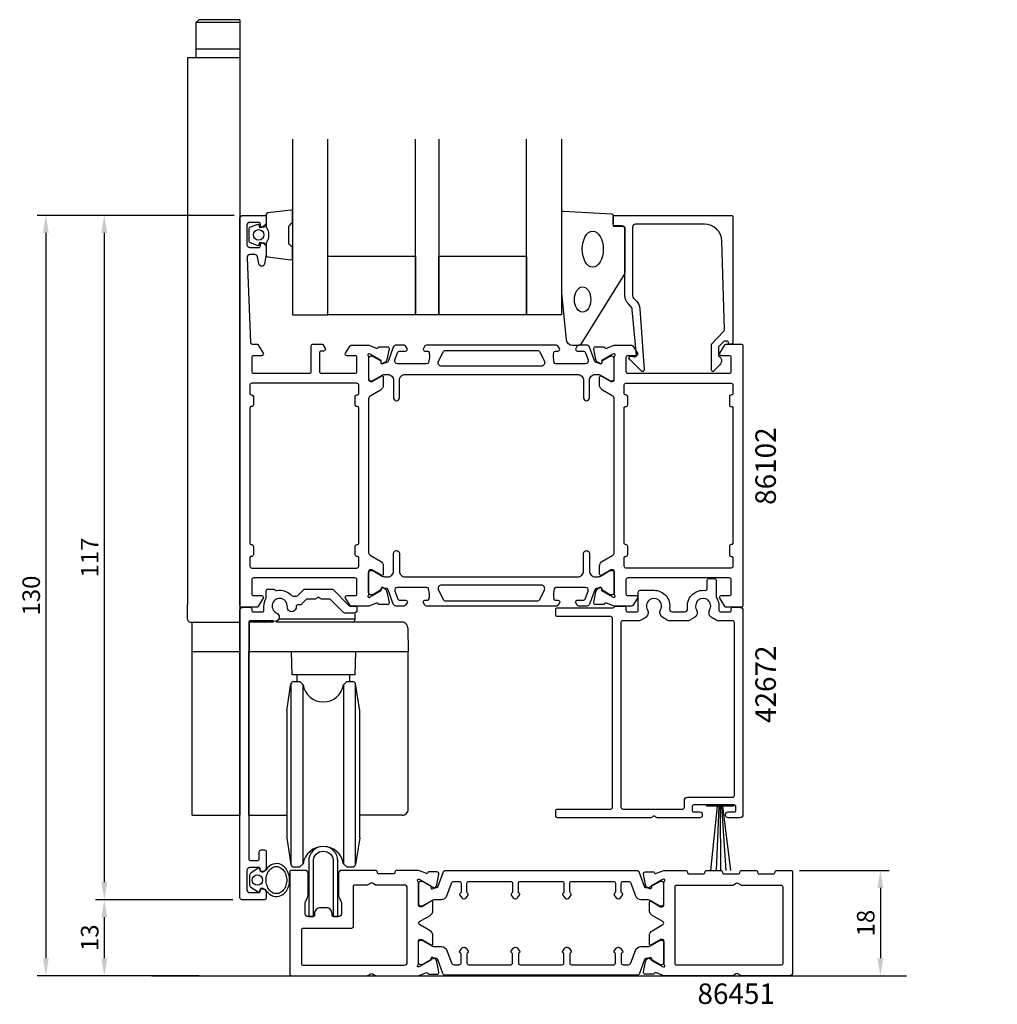
# Model space of a CAD drawing. Extents: x -24 to 143, y -68 to 100.
import ezdxf

# ---------------------------------------------------------------- set-up
doc = ezdxf.new("R2010")
doc.units = 0
doc.header["$LTSCALE"] = 4
doc.layers.get('Defpoints').update_dxf_attribs({"linetype": 'CONTINUOUS'})
for name, color, linetype in [('sapa_anslutning', 6, 'CONTINUOUS'), ('sapa_artikelnr', 4, 'CONTINUOUS'), ('sapa_beslag', 1, 'CONTINUOUS'), ('sapa_fogband', 2, 'CONTINUOUS'), ('sapa_glas', 4, 'CONTINUOUS'), ('sapa_matt', 1, 'CONTINUOUS'), ('sapa_profil', 7, 'CONTINUOUS')]:
    doc.layers.add(name, color=color, linetype=linetype)
doc.styles.add('ISO', font='isocpeur.ttf')
doc.dimstyles.new('MASKIN', dxfattribs={"dimscale": 0, "dimtxt": 3, "dimasz": 3, "dimexe": 1.5, "dimexo": 1.5, "dimgap": 1, "dimtad": 1, "dimdec": 8, "dimlfac": -1, "dimdsep": 46, "dimtxsty": 'ISO', "dimcen": -5, "dimclrd": 256, "dimclre": 256, "dimclrt": 2, "dimazin": 2, "dimtfac": 1, "dimtdec": 8, "dimtmove": 0, "dimatfit": 3, "dimfxl": 1.5, "dimtolj": 1, "dimarcsym": 0})

# ---------------------------------------------------------------- blocks, each defined once
blk = doc.blocks.new('*D112')
at = {"layer": 'Defpoints', "color": 0, "transparency": 16777216}
for p in [(14.5, 67), (-19.2, -63), (7.02, -63)]:
    blk.add_point(p, dxfattribs=at)
at = {"layer": 'sapa_matt', "lineweight": -2, "transparency": 16777216}
for p, q in [((13, 67), (-20.7, 67)), ((-19.2, 64), (-19.2, -60)), ((5.52, -63), (-20.7, -63))]:
    blk.add_line(p, q, dxfattribs=at)
at = {"layer": 'sapa_matt', "transparency": 16777216}
for points in [[(-19.7, 64), (-18.7, 64), (-19.2, 67)], [(-19.7, -60), (-18.7, -60), (-19.2, -63)]]:
    blk.add_solid(points, dxfattribs=at)
at = {"layer": 'sapa_matt', "color": 2, "transparency": 16777216, "insert": (-21.7, 2), "char_height": 3, "attachment_point": 5, "rotation": 90, "style": 'ISO'}
blk.add_mtext('\\A1;130', dxfattribs=at)
blk = doc.blocks.new('*D111')
at = {"layer": 'Defpoints', "color": 0, "transparency": 16777216}
for p in [(108.2, -45), (110.14, -63), (123.5, -63)]:
    blk.add_point(p, dxfattribs=at)
at = {"layer": 'sapa_matt', "lineweight": -2, "transparency": 16777216}
for p, q in [((109.7, -45), (125, -45)), ((123.5, -48), (123.5, -60)), ((111.64, -63), (125, -63))]:
    blk.add_line(p, q, dxfattribs=at)
at = {"layer": 'sapa_matt', "transparency": 16777216}
for points in [[(123, -48), (124, -48), (123.5, -45)], [(123, -60), (124, -60), (123.5, -63)]]:
    blk.add_solid(points, dxfattribs=at)
at = {"layer": 'sapa_matt', "color": 2, "transparency": 16777216, "insert": (121, -54), "char_height": 3, "attachment_point": 5, "rotation": 90, "style": 'ISO'}
blk.add_mtext('\\A1;18', dxfattribs=at)
blk = doc.blocks.new('*D110')
at = {"layer": 'Defpoints', "color": 0, "transparency": 16777216}
for p in [(14.3, -50), (-9.2, -63), (8.52, -63)]:
    blk.add_point(p, dxfattribs=at)
at = {"layer": 'sapa_matt', "lineweight": -2, "transparency": 16777216}
for p, q in [((12.8, -50), (-10.7, -50)), ((-9.2, -53), (-9.2, -60)), ((7.02, -63), (-10.7, -63))]:
    blk.add_line(p, q, dxfattribs=at)
at = {"layer": 'sapa_matt', "transparency": 16777216}
for points in [[(-9.7, -53), (-8.7, -53), (-9.2, -50)], [(-9.7, -60), (-8.7, -60), (-9.2, -63)]]:
    blk.add_solid(points, dxfattribs=at)
at = {"layer": 'sapa_matt', "color": 2, "transparency": 16777216, "insert": (-11.7, -56.5), "char_height": 3, "attachment_point": 5, "rotation": 90, "style": 'ISO'}
blk.add_mtext('\\A1;13', dxfattribs=at)
blk = doc.blocks.new('*D109')
at = {"layer": 'Defpoints', "color": 0, "transparency": 16777216}
for p in [(14.5, 67), (-9.2, -50), (14.3, -50)]:
    blk.add_point(p, dxfattribs=at)
at = {"layer": 'sapa_matt', "lineweight": -2, "transparency": 16777216}
for p, q in [((13, 67), (-10.7, 67)), ((-9.2, 64), (-9.2, -47)), ((12.8, -50), (-10.7, -50))]:
    blk.add_line(p, q, dxfattribs=at)
at = {"layer": 'sapa_matt', "transparency": 16777216}
for points in [[(-9.7, 64), (-8.7, 64), (-9.2, 67)], [(-9.7, -47), (-8.7, -47), (-9.2, -50)]]:
    blk.add_solid(points, dxfattribs=at)
at = {"layer": 'sapa_matt', "color": 2, "transparency": 16777216, "insert": (-11.7, 8.5), "char_height": 3, "attachment_point": 5, "rotation": 90, "style": 'ISO'}
blk.add_mtext('\\A1;117', dxfattribs=at)

msp = doc.modelspace()

# ---------------------------------------------------------------- linework, layer by layer
at = {"layer": 'sapa_anslutning'}
msp.add_line((-1.07699079, -63), (127.94669773, -63), dxfattribs=at)
at = {"layer": 'sapa_beslag', "extrusion": (0, 1, 0)}
for p, q in [((6.96799999, 100.45), (6.46799999, 99.95)), ((6.46799999, 99.95), (6.46799999, 93.95)), ((14, 99.95), (6.46799999, 99.95)), ((14, 100.45), (6.96799999, 100.45)), ((6.46799999, 95.45), (14, 95.45)), ((4.99997761, 93.95), (4.99997761, 0.45)), ((13.99871542, 93.95), (4.99997761, 93.95)), ((5.02183286, -2.05436327), (4.99997761, 0.45)), ((33.67663252, -2.05436327), (33.68014152, -1.11799883)), ((5.52181382, -2.55), (14, -2.55)), ((5.8, -7.55), (5.8, -2.55)), ((19.7599398, -2.55), (15.57781407, -2.55)), ((18.27137235, -2.55), (18.31119349, -2.55)), ((33.17693457, -2.55), (20.17467041, -2.55)), ((33.67663252, -2.05436327), (20.68271971, -2.05436327)), ((41.69291289, -2.55), (33.18032137, -2.55)), ((41.69292362, -2.55000457), (41.69291336, -2.5499883)), ((42.53858126, -3.01629418), (42.53856655, -3.01627087)), ((42.69256799, -3.52382313), (42.75901197, -7.55)), ((5.8, -35.55), (5.8, -7.55)), ((5.8, -7.55), (14, -7.55)), ((5.8, -7.55), (14, -7.55)), ((15.49993534, -7.55000561), (42.75901197, -7.55)), ((22.90274368, -11.55), (22.798, -7.55)), ((33.69325631, -11.55), (33.798, -7.55)), ((42.75901197, -34.55), (42.75901197, -7.55)), ((33.69325631, -11.55), (22.90274368, -11.55)), ((23.8, -12.7), (23.8, -11.55)), ((32.8, -12.7), (32.8, -11.55)), ((22, -17.7), (22.72332905, -13.121968)), ((22.72332905, -13.121968), (22.72332905, -13.28942778)), ((22.72332905, -13.28942778), (22.72332905, -43.97803201)), ((23.21720253, -12.7), (24.25, -12.7)), ((24.79226202, -13.24226203), (24.25, -12.7)), ((24.79226202, -43.85773798), (24.79226202, -13.24226203)), ((31.70773797, -13.24226203), (32.25, -12.7)), ((31.70773797, -13.24226203), (31.70773797, -13.40841611)), ((31.70773797, -13.40841611), (31.70773797, -43.85773798)), ((32.25, -12.7), (33.28279747, -12.7)), ((34.5, -17.7), (33.77667094, -13.121968)), ((33.77667094, -30.81695987), (33.77667094, -13.121968)), ((22, -17.7), (22, -39.4)), ((34.5, -39.4), (34.5, -17.7)), ((33.77667094, -43.97803201), (33.77667094, -30.81695987)), ((5.8, -35.55), (14, -35.55)), ((15.5, -35.55), (22, -35.55)), ((41.75901197, -35.55), (34.5, -35.55)), ((22, -39.4), (22.72332905, -43.97803201)), ((34.5, -39.4), (33.77667094, -43.97803201)), ((23.21720253, -44.4), (24.25, -44.4)), ((24.79226202, -43.85773798), (24.25, -44.4)), ((31.70773797, -43.85773798), (32.25, -44.4)), ((32.25, -44.4), (33.28279747, -44.4))]:
    msp.add_line(p, q, dxfattribs=at)
at = {"layer": 'sapa_beslag'}
for p, q in [((14, 100.45), (14, -35.55)), ((15.57781407, -2.55), (15.5778151, -7.5500056)), ((15.5, -35.55), (15.49999423, -7.55000561))]:
    msp.add_line(p, q, dxfattribs=at)
msp.add_lwpolyline([(29.95, -43.4), (29.95, -52.9), (30.75, -52.9), (30.75, -43.4, 1), (25.75, -43.4), (25.75, -52.9), (26.55, -52.9), (26.55, -43.4, -1)], format="xyb", close=True, dxfattribs=at)
for centre, radius, start, end in [((5.52181382, -2.05), 0.5, 180.5000000012, 270.0000000011), ((23.21720253, -13.2), 0.5, 90.0000000011, 171.0214890503), ((28.25, -12.7), 3.5, 188.9128529354, 351.0871470669), ((33.28279747, -13.2), 0.5, 8.978510952, 90.0000000011), ((41.75901197, -34.55), 1, 270.0000000011, 0.0000000012), ((28.25, -44.4), 3.5, 8.9128529354, 171.0871470669), ((23.21720253, -43.9), 0.5, 188.978510952, 270.0000000011), ((33.28279747, -43.9), 0.5, 270.0000000011, 351.0214890503)]:
    msp.add_arc(centre, radius, start, end, dxfattribs=at)
for centre, major_axis, ratio, start_param, end_param in [((33.18032137, -2.05), (0, 0.5), 0.9999994591, 3.1415926536, 4.7036623341), ((41.69274907, -3.54932929), (0.99955464, 0.02718849), 0.9994043446, 1.5064513868, 1.543454318)]:
    msp.add_ellipse(centre, major_axis=major_axis, ratio=ratio, start_param=start_param, end_param=end_param, dxfattribs=at)
for points in [[(42.05930883, -2.61954798), (41.93957446, -2.57240032), (41.81432322, -2.5500117), (41.69292813, -2.5500117)], [(42.3906005, -2.83360169), (42.29317699, -2.73872395), (42.17905823, -2.66670156), (42.05930883, -2.61954798)], [(42.40245012, -2.84533577), (42.3984764, -2.84133462), (42.39668947, -2.83953155), (42.3906005, -2.83360169)], [(42.41443593, -2.85761319), (42.41042029, -2.85342862), (42.40642385, -2.84933692), (42.40245012, -2.84533577)], [(42.43873002, -2.8838527), (42.4305754, -2.87472291), (42.42246722, -2.86598234), (42.41443593, -2.85761319)], [(42.48794532, -2.9434362), (42.47153724, -2.92193008), (42.45503925, -2.90211227), (42.43873002, -2.8838527)], [(42.58265059, -3.09353078), (42.55326711, -3.03625752), (42.52076149, -2.98644844), (42.48794532, -2.9434362)], [(42.69256799, -3.52382313), (42.68812338, -3.35405407), (42.64141755, -3.20807731), (42.58265059, -3.09353078)]]:
    msp.add_open_spline(points, degree=3, dxfattribs=at)
at = {"layer": 'sapa_fogband', "color": 2}
msp.add_lwpolyline([(69.02359226, 53.76227335), (69.02359226, 67.442738, -0.4279663351), (69.33760483, 67.74241056), (77.53760483, 67.25611066, -0.4005932429), (77.82359226, 66.95643809), (77.82359226, 65.142738), (79.52359226, 65.142738, -0.4142135624), (79.82359226, 64.842738), (79.82359226, 57.42395723, -0.1379343941), (79.67701564, 56.90273892), (72.2697974, 44.98212884, -0.2613472755), (71.84308571, 44.742738), (70.8483891, 44.742738, -0.3915187749), (69.85143748, 45.6647157), (69.02511645, 53.7232622, -0.0195279011)], format="xyb", close=True, dxfattribs=at)
at = {"layer": 'sapa_fogband'}
msp.add_lwpolyline([(98.39788865, -33.8), (98.39788865, -34.00686309), (93.80211135, -34.00686309), (93.80211135, -33.8)], close=True, dxfattribs=at)
for points in [[(95.59541475, -34.00686309), (94.44552017, -45.00589251)], [(95.88590615, -34.00686309), (95.4106334, -45.00589251)], [(96.10069633, -34.00686309), (96.14613186, -45.00589251)], [(96.34436502, -34.00686309), (97.10524054, -45.00589251)], [(96.51712232, -34.00686309), (97.89944329, -45.00589251)]]:
    msp.add_lwpolyline(points, dxfattribs=at)
msp.add_lwpolyline([(18.50343554, -44.81820276, -0.2730150749), (18.00421092, -45.15343081), (17.50343554, -45.15343081), (17.39578325, -44.751667, 0.4995370696), (17.0990664, -44.63231333), (15.86921932, -45.45719318, 0.2500212372), (15.60343554, -45.9554898), (15.60343554, -47.35137182, 0.2500212372), (15.86921932, -47.84966844), (17.0990664, -48.67454829, 0.4995370696), (17.39578325, -48.55519462), (17.50343554, -48.15343081), (18.00421092, -48.15343081, -0.3025267903), (18.50343554, -48.48865886)], format="xyb", dxfattribs=at)
msp.add_circle((16.98125514, -46.65343081), 0.88949311, dxfattribs=at)
at = {"layer": 'sapa_fogband', "color": 2}
for centre, major_axis, ratio in [((74.32359226, 61.20596919), (0, 3.08521912), 0.583426957), ((72.58880623, 52.60599661), (0, 2.16778884), 0.6458193601)]:
    msp.add_ellipse(centre, major_axis=major_axis, ratio=ratio, dxfattribs=at)
at = {"layer": 'sapa_fogband'}
msp.add_ellipse((20.22302246, -46.65343081), major_axis=(0, 2.81566687), ratio=0.8052776, start_param=2.280740735, end_param=7.1440372257, dxfattribs=at)
msp.add_open_spline([(20.22302246, -44.33776394), (19.9853284, -44.33776394), (19.74655936, -44.40148677), (19.29425994, -44.66118521), (19.08165369, -44.85865893), (18.73464225, -45.36550483), (18.60132883, -45.67426048), (18.45184269, -46.34105975), (18.43588472, -46.6982955), (18.52593282, -47.38434686), (18.63182677, -47.71238218), (18.93608926, -48.2710341), (19.13366141, -48.50086721), (19.56883164, -48.82703338), (19.80501739, -48.92422376), (20.27926543, -48.98923563), (20.51913335, -48.9581352), (20.98295926, -48.76524699), (21.20686189, -48.60158808), (21.59034911, -48.15236319), (21.74856424, -47.8670811), (21.95471869, -47.22884488), (22.00230004, -46.8767255), (21.9733542, -46.18110756), (21.89686041, -45.83837327), (21.6409525, -45.23493006), (21.46208075, -44.97505964), (21.05040796, -44.58401685), (20.81912289, -44.45264252), (20.46443243, -44.35419801), (20.34370532, -44.33776394), (20.22302246, -44.33776394)], degree=3, knots=[0, 0, 0, 0, 0.4330924352, 0.4330924352, 0.8661848705, 0.8661848705, 1.2992773057, 1.2992773057, 1.7323697409, 1.7323697409, 2.1654621762, 2.1654621762, 2.5985546114, 2.5985546114, 3.0316470466, 3.0316470466, 3.4647394819, 3.4647394819, 3.8978319171, 3.8978319171, 4.3309243523, 4.3309243523, 4.7640167876, 4.7640167876, 5.1971092228, 5.1971092228, 5.630201658, 5.630201658, 6.0632940933, 6.0632940933, 6.2831853072, 6.2831853072, 6.2831853072, 6.2831853072], dxfattribs=at)
at = {"layer": 'sapa_glas'}
for points in [[(22.99743086, 80), (22.99743086, 50), (28.99743086, 50), (28.99743086, 80)], [(47.99743086, 80), (47.99743086, 50), (43.99743086, 50), (43.99743086, 80)], [(68.99743086, 80), (68.99743086, 50), (62.99743086, 50), (62.99743086, 80)]]:
    msp.add_lwpolyline(points, dxfattribs=at)
for points in [[(28.99743086, 60), (43.99743086, 60), (43.99743086, 50), (28.99743086, 50)], [(47.99743086, 60), (62.99743086, 60), (62.99743086, 50), (47.99743086, 50)]]:
    msp.add_lwpolyline(points, close=True, dxfattribs=at)
at = {"layer": 'sapa_profil'}
for p, q in [((37.5, -45.3), (37.5, -45.3)), ((40.5, -45.3), (40.5, -45.3)), ((90.5, -45.3), (90.5, -45.3)), ((93.5, -45.3), (93.5, -45.3)), ((96.5, -45.3), (96.5, -45.3)), ((99.5, -45.3), (99.5, -45.3)), ((102.5, -45.3), (102.5, -45.3)), ((143.5, -45.3), (143.5, -45.3))]:
    msp.add_line(p, q, dxfattribs=at)
at = {"layer": 'sapa_profil', "color": 2}
msp.add_lwpolyline([(18.49743086, 65.05174855, -0.2857142857), (18.49743086, 62.25174855), (18.49743086, 60.17796838, 0.388260013), (18.77064159, 59.87916688), (22.67064159, 59.41295696, 0.4406523139), (22.99743086, 59.71175846), (22.99743086, 61.42155045, 0.3394542589), (22.77507658, 61.7113282), (22.55749079, 61.91370793, -0.3394542589), (22.33513651, 62.20348568), (22.33513651, 65.10001142, -0.3394542589), (22.55749079, 65.38978917), (22.77507658, 65.5921689, 0.3394542589), (22.99743086, 65.88194665), (22.99743086, 67.59173864, 0.4406523139), (22.67064159, 67.89054014), (18.77064159, 67.42433022, 0.388260013), (18.49743086, 67.12552872), (18.49743086, 65.06334093)], format="xyb", close=True, dxfattribs=at)
at = {"layer": 'sapa_profil'}
for points in [[(38.15124453, 3.15620034, -0.5773502692), (38.44540083, 3.33915408), (38.73008311, 3.18702017, -0.2216946626), (39.13589202, 2.64614034), (39.51733861, 0.83290987, -0.4769755327), (39.21508579, 0.46125299), (37.71198471, 0.4613366), (37.6974663, 0.50918235, 0.4142135624), (37.32328134, 0.7091464), (36.00598367, 0.2), (33.00971676, 0.2, -0.2562769744), (32.84104425, 0.29253099), (32.04699125, 1.53879649, -0.5920056173), (32.30000001, 2), (33.70000001, 2, 0.4142135624), (34.00000001, 2.3), (34.00000001, 4.7, 0.4142135624), (33.70000001, 5), (16.30000001, 5, 0.4142135624), (16.00000001, 4.7), (16.00000001, 2.3, 0.4142135624), (16.30000001, 2), (17.70000001, 2, -0.5877032589), (17.95504622, 1.54203979), (17.05864725, 0.09469319, -0.2596812337), (16.88861644, 0), (14.3, 0, -0.4142135624), (14, 0.3), (14, 66.5, -0.4142135624), (14.5, 67), (18.19743085, 67, -0.4142135624), (18.49743085, 66.7), (18.49743085, 65.93245553, -0.2896898633), (17.92600228, 65.02894763, -0.5507604246), (17.49743085, 65.3), (17.49743085, 65.5, 0.4142135624), (17.19743085, 65.8), (15.7, 65.8, 0.4142135624), (15.2, 65.3), (15.2, 62, 0.4142135624), (15.7, 61.5), (17.19743085, 61.5, 0.4142135624), (17.49743085, 61.8), (17.49743085, 62, -0.5507604246), (17.92600228, 62.27105237, -0.2896898633), (18.49743085, 61.36754446), (18.49743085, 60.37007265, -0.0436609429), (18.48983473, 60.28324856), (18.21298856, 58.71317591, -0.8390996312), (17.22818081, 58.71317591), (17.02123497, 59.88682409, 0.3639702343), (16.52883109, 60.3), (15.7, 60.3, 0.4373282586), (15.20153072, 59.76090554), (15.78832948, 45.28784672, 0.4023941304), (16.08808321, 45), (16.88861643, 45, -0.2596812337), (17.05864724, 44.9053068), (17.95504622, 43.4579602, -0.5877032589), (17.7, 43), (16.3, 43, 0.4142135624), (16, 42.7), (16, 40.3, 0.4142135624), (16.3, 40), (25.9, 40, 0.4142135624), (26.2, 40.3), (26.2, 44.7, -0.4142135624), (26.5, 45), (27.98408807, 45, -0.2596812337), (28.15411888, 44.9053068), (28.55504622, 44.2579602, -0.5877032589), (28.30000001, 43.8), (27.9, 43.8, 0.4142135624), (27.6, 43.5), (27.6, 40.3, 0.4142135624), (27.9, 40), (33.7, 40, 0.4142135624), (34, 40.3), (34, 42.7, 0.4142135624), (33.7, 43), (32.3, 43, -0.5920056181), (32.04699125, 43.4612035), (32.84104425, 44.707469, -0.2562769737), (33.00971676, 44.8), (36.00598367, 44.8), (37.32328134, 44.2908536, 0.4142135624), (37.6974663, 44.49081764), (37.71198471, 44.53866339), (39.21508579, 44.538747, -0.4769755327), (39.51733861, 44.16709012), (39.13589202, 42.35385965, -0.2216946626), (38.73008311, 41.81297982), (38.44540083, 41.66084591, -0.5773502692), (38.15124453, 41.84379965), (38.16180589, 42.16555738), (36.2759622, 43.25012183), (36.0845792, 43.30819546, 0.7625858545), (35.9, 42.97786938, -0.2134217653), (36, 42.75426258), (36, 38.90147618, 0.4142135624), (36.3, 38.60147618), (36.6, 38.60147618), (38.2, 39.52523661, -0.5773502692), (38.5, 39.35203153), (38.5, 37.96639088, -0.2679491924), (38, 37.10036548), (36.25, 36.09000251, 0.2679491924), (36, 35.65698981), (36, 9.34301018, 0.2679491924), (36.25, 8.90999748), (38, 7.89963451, -0.2679491924), (38.5, 7.03360911), (38.5, 5.64796846, -0.5773502692), (38.2, 5.47476338), (36.6, 6.39852381), (36.3, 6.39852381, 0.4142135624), (36, 6.09852381), (36, 2.24573741, -0.2134217653), (35.9, 2.02213061, 0.7625858545), (36.0845792, 1.69180453), (36.2759622, 1.74987817), (38.16180589, 2.83444261)], [(97.10475999, 45.5), (96.86221605, 45.5, 0.2011813371), (96.71956596, 45.44018185), (95.80885387, 44.51343449), (95.82206141, 43, -0.493145426), (96.0428883, 41.42873504), (94.99371173, 40.3610852, -0.6681786379), (94.64381147, 40.50245408), (94.60456198, 45), (96.68207524, 47.11409285, 0.2038501166), (96.8252581, 47.47839963), (96.40663199, 62.58311288, 0.4061212135), (93.4077835, 65.5), (81.62359226, 65.5, 0.4142135624), (81.12359226, 65), (81.12359226, 53.41421356, 0.1989123674), (81.41648548, 52.70710678), (81.79708425, 52.32650801, -0.1830252782), (82.37911279, 51.0348402), (83.10217752, 40.60176817, -0.6681786379), (82.58702703, 40.38838585), (80.58754491, 42.38786797, -0.7332303363), (80.8517714, 42.89544233), (81.4675825, 42.78685822, 0.4663076582), (81.81967695, 43.08230054), (81.08851733, 50.84177767, 0.1830252782), (80.79750306, 51.48761157), (80.4093787, 51.87573593, -0.1989123674), (79.82359226, 53.28994949), (79.82359226, 64.7, 0.4142135624), (79.32359226, 65.2), (78.12359226, 65.2, -0.4142135624), (77.82359226, 65.5), (77.82359226, 66.7, -0.4142135624), (78.12359226, 67), (98.1, 67, -0.4142135624), (98.3, 66.8), (98.3, 45.20462389, -0.4210020198), (98.10005346, 45), (97.51207029, 45), (97.51207029, 45.3, 0.4142135624), (97.31207029, 45.5), (97.09489253, 45.5)], [(99.7, 45, -0.4142879065), (99.99999999, 44.69992385), (99.99999999, 0.30007613, -0.4142878924), (99.7, 0), (97.11138357, 0, -0.2596812337), (96.94135276, 0.09469319), (96.04495378, 1.54203979, -0.5877032589), (96.3, 2), (97.7, 2, 0.4142135624), (98, 2.3), (98, 4.7, 0.4142135624), (97.7, 5), (80.3, 5, 0.4142135624), (80, 4.7), (80, 2.3, 0.4142135624), (80.3, 2), (81.7, 2, -0.5920056181), (81.95300875, 1.53879649), (81.15895575, 0.29253099, -0.2562769737), (80.99028324, 0.2), (77.99401633, 0.2), (76.67671865, 0.7091464, 0.4142135624), (76.3025337, 0.50918235), (76.28801529, 0.4613366), (74.78491421, 0.46125299, -0.4769755327), (74.48266138, 0.83290987), (74.86410798, 2.64614034, -0.2216946626), (75.26991688, 3.18702017), (75.55459917, 3.33915408, -0.5773502692), (75.84875547, 3.15620034), (75.8381941, 2.83444261), (77.72403779, 1.74987817), (77.91542079, 1.69180453, 0.7625858545), (78.1, 2.02213061, -0.2134217653), (78, 2.24573741), (78, 6.09852381, 0.4142135624), (77.7, 6.39852381), (77.4, 6.39852381), (75.8, 5.47476338, -0.5773502692), (75.5, 5.64796846), (75.5, 7.03360911, -0.2679491924), (76, 7.89963451), (77.74999999, 8.90999748, 0.2679491924), (77.99999999, 9.34301018), (77.99999999, 35.65698981, 0.2679491924), (77.74999999, 36.09000251), (76, 37.10036548, -0.2679491924), (75.5, 37.96639088), (75.5, 39.35203153, -0.5773502692), (75.8, 39.52523661), (77.4, 38.60147618), (77.7, 38.60147618, 0.4142135624), (78, 38.90147618), (78, 42.75426258, -0.2134217653), (78.1, 42.97786938, 0.7625858545), (77.91542079, 43.30819546), (77.72403779, 43.25012183), (75.8381941, 42.16555738), (75.84875547, 41.84379965, -0.5773502692), (75.55459917, 41.66084591), (75.26991688, 41.81297982, -0.2216946626), (74.86410798, 42.35385965), (74.48266138, 44.16709012, -0.4769755327), (74.78491421, 44.538747), (76.28801529, 44.53866339), (76.3025337, 44.49081764, 0.4142135624), (76.67671865, 44.2908536), (77.99401633, 44.8), (80.99028324, 44.8, -0.2562769744), (81.15895575, 44.707469), (81.95300875, 43.4612035, -0.5920056173), (81.69999999, 43), (80.29999999, 43, 0.4142135624), (79.99999999, 42.7), (79.99999999, 40.3, 0.4142135624), (80.29999999, 40), (97.69999999, 40, 0.4142135624), (97.99999999, 40.3), (97.99999999, 42.7, 0.4142135624), (97.69999999, 43), (96.29999999, 43, -0.5877032589), (96.04495378, 43.4579602), (96.94135275, 44.9053068, -0.2596812337), (97.11138356, 45)], [(15.9, 10.7), (16, 10.7, -0.4142135623), (16.3, 10.4), (16.3, 9, -0.4142135625), (16, 8.7), (15.9, 8.7, 0.4142135624), (15.7, 8.5), (15.7, 7, 0.4142135624), (16, 6.7), (34.00000001, 6.7, 0.4142135624), (34.30000001, 7), (34.30000001, 8.5, 0.4142135624), (34.10000001, 8.7), (34.00000001, 8.7, -0.4142135624), (33.70000001, 9), (33.70000001, 10.4, -0.4142135624), (34.00000001, 10.7), (34.10000001, 10.7, 0.4142135624), (34.30000001, 10.9), (34.30000001, 34.1, 0.4142135624), (34.10000001, 34.3), (34.00000001, 34.3, -0.4142135624), (33.70000001, 34.6), (33.70000001, 36, -0.4142135624), (34.00000001, 36.3), (34.10000001, 36.3, 0.4142135624), (34.30000001, 36.5), (34.30000001, 38, 0.4142135624), (34.00000001, 38.3), (16, 38.3, 0.4142135625), (15.7, 38), (15.7, 36.5, 0.4142135623), (15.9, 36.3), (16, 36.3, -0.4142135623), (16.3, 36), (16.3, 34.6, -0.4142135625), (16, 34.3), (15.9, 34.3, 0.4142135626), (15.7, 34.1), (15.7, 10.9, 0.4142135621)], [(97.7, 36), (97.7, 34.6, 0.4142135624), (98, 34.3), (98.1, 34.3, -0.4142135624), (98.3, 34.1), (98.3, 10.9, -0.4142135624), (98.1, 10.7), (98, 10.7, 0.4142135624), (97.7, 10.4), (97.7, 9, 0.4142135624), (98, 8.7), (98.1, 8.7, -0.4142135624), (98.3, 8.5), (98.3, 7, -0.4142135624), (98, 6.7), (80, 6.7, -0.4142135624), (79.7, 7), (79.7, 8.5, -0.4142135624), (79.9, 8.7), (80, 8.7, 0.4142135625), (80.3, 9), (80.3, 10.4, 0.4142135623), (80, 10.7), (79.9, 10.7, -0.4142135621), (79.7, 10.9), (79.69999999, 34.1, -0.4142135626), (79.89999999, 34.3), (79.99999999, 34.3, 0.4142135625), (80.29999999, 34.6), (80.29999999, 36, 0.4142135623), (79.99999999, 36.3), (79.89999999, 36.3, -0.4142135623), (79.69999999, 36.5), (79.69999999, 38, -0.4142135625), (79.99999999, 38.3), (98, 38.3, -0.4142135624), (98.3, 38), (98.3, 36.5, -0.4142135624), (98.1, 36.3), (98, 36.3, 0.4142135624)], [(15.7, 0, -0.4142135624), (16, -0.3), (16, -0.5, 0.4142135624), (16.3, -0.8), (17.80154775, -0.8, 0.4142135624), (18.10154775, -0.5), (18.10154775, 0.10859166, -0.1399470996), (18.46, 1.54699666, 0.1313259594), (18.5, 1.69666295), (18.5, 2.8, -0.4142135624), (18.8, 3.1), (19.7, 3.1, -0.2477584291), (19.94771497, 2.96922556, 0.3023333137), (20.25588695, 2.84460601, -0.267087667), (22.81246118, 2, 0.2134217653), (23.03606797, 1.9), (23.65441559, 1.9, 0.1989123674), (23.86654762, 1.98786796), (24.89081169, 3.01213203, -0.1989123674), (25.10294372, 3.1), (29.69705627, 3.1, -0.1989123674), (29.90918831, 3.01213203), (32.63345238, 0.28786796, 0.1989123674), (32.84558441, 0.2), (33.7, 0.2, -0.4142135624), (34, -0.1), (34, -0.5, -0.4142135624), (33.5, -1), (31.92426407, -1, -0.1989123674), (31.71213203, -0.91213204), (29.48786796, 1.31213203, 0.1989123674), (29.27573593, 1.4), (27.92426407, 1.4, -0.1989123674), (27.71213203, 1.48786796), (27.61213203, 1.58786796, 0.4142135624), (27.18786796, 1.58786796), (27.08786796, 1.48786796, -0.1989123674), (26.87573593, 1.4), (25.52426407, 1.4, 0.1989123674), (25.31213203, 1.31213203), (24.48786796, 0.48786796, -0.1989123674), (24.27573593, 0.4), (23.88583117, 0.4, 0.4475092266), (23.58772176, 0.06637291, -1.0811863796), (22.09316208, 0.01501974), (22.09876269, 0.14329479, 1.8227593079), (20.1997268, -0.95311409), (20.31361656, -1.01240134, -1.0091849658), (19.60888742, -2.33647414, 0.1252111013), (19.46552035, -2.3), (15.8, -2.3, 0.4142135624), (15.5, -2.6), (15.5, -43, 0.4142135624), (15.8, -43.3), (17, -43.3, 0.4142135624), (17.3, -43), (17.3, -41.8, -0.4142135624), (17.6, -41.5), (18.2, -41.5, -0.4142135624), (18.5, -41.8), (18.5, -44.36754447, -0.2896898633), (17.92857143, -45.27105237, -0.5507604246), (17.5, -45), (17.5, -44.8, 0.4142135624), (17.2, -44.5), (15.7, -44.5, 0.4142135624), (15.2, -45), (15.2, -48.3, 0.4142135624), (15.7, -48.8), (17.2, -48.8, 0.4142135624), (17.5, -48.5), (17.5, -48.3, -0.5507604246), (17.92857143, -48.02894763, -0.2896898633), (18.5, -48.93245554), (18.5, -49.7, -0.4142135624), (18.2, -50), (14.3, -50, -0.4142135624), (14, -49.7), (14, -0.5, -0.4142135624), (14.5, 0)], [(30.94369221, -49.6009236), (31.30315389, -50.37179166, -0.1095178117), (31.35, -50.5831008), (31.35, -52.4, -0.4142135624), (30.85, -52.9), (30.05, -52.9, -0.4142135624), (29.75, -52.6), (29.75, -52.4, 0.4142135624), (28.75, -51.4), (27.75, -51.4, 0.4142135624), (26.75, -52.4), (26.75, -52.6, -0.4142135624), (26.45, -52.9), (25.65, -52.9, -0.4142135624), (25.15, -52.4), (25.15, -50.5831008, -0.1095178117), (25.1968461, -50.37179166), (25.55630779, -49.6009236, 0.1095178117), (25.65, -49.17830534), (25.65, -45.5, 0.4142135624), (25.15, -45), (22.8, -45, 0.4142135624), (22.5, -45.3), (22.5, -62.7, 0.4142135624), (22.8, -63), (35.72679492, -63, 0.1316524976), (35.87679492, -62.95980762), (36.35, -62.68660254, -0.2679491924), (36.65, -62.68660254), (37.12320508, -62.95980762, 0.1316524976), (37.27320508, -63), (44.5, -63), (45.78208591, -62.50527375, -0.458051181), (46.19746629, -62.68934146), (46.2119847, -62.73718721), (47.71634252, -62.73727089, 0.4757248386), (48.01733861, -62.36561395), (47.63589201, -60.55238348, 0.235005407), (47.19391122, -59.99333456, -0.0011882051), (47.1952689, -59.99289897), (46.94540082, -59.85936973, 0.5773502692), (46.65124452, -60.04232347), (46.66180589, -60.3640812), (44.7759622, -61.44864565), (44.60440815, -61.50070235, -0.8292414159), (44.40827486, -61.16870672, 0.2036002237), (44.5, -60.95278641), (44.5, -57.1, -0.4142135624), (44.8, -56.8), (45.1, -56.8), (46.7, -57.72376043, 0.5773502692), (47, -57.55055535), (47, -56.16491471, 0.2679491924), (46.5, -55.2988893), (44.70025773, -54.25980762, -0.5773502692), (44.70025773, -53.74019238), (46.5, -52.7011107, 0.2679491924), (47, -51.8350853), (47, -50.44944465, 0.5773502692), (46.7, -50.27623957), (45.1, -51.2), (44.8, -51.2, -0.4142135624), (44.5, -50.9), (44.5, -47.0472136, 0.2036002237), (44.40827486, -46.83129329, -0.8292414159), (44.60440815, -46.49929766), (44.7759622, -46.55135436), (46.66180589, -47.63591881), (46.65124452, -47.95767653, 0.5773502692), (46.94540082, -48.14063027), (47.1952689, -48.00710104, -0.0011882051), (47.19391122, -48.00666545, 0.235005407), (47.63589201, -47.44761653), (48.01733861, -45.63438606, 0.4757248386), (47.71634252, -45.26272912), (46.2119847, -45.26281279), (46.19746629, -45.31065854, -0.458051181), (45.78208591, -45.49472626), (44.49999999, -45), (40.8, -45, 0.4142135624), (40.5, -45.3, -0.4142135624), (40.2, -45.6), (37.8, -45.6, -0.4142135624), (37.5, -45.3, 0.4142135624), (37.2, -45), (31.35, -45, 0.4142135624), (30.85, -45.5), (30.85, -49.17830534, 0.1095178117)], [(99.5, -45.3, -0.4142135624), (99.8, -45), (102.2, -45, -0.4142135624), (102.5, -45.3, 0.4142135624), (102.8, -45.6), (105.2, -45.6, 0.4142135624), (105.5, -45.3, -0.4142135624), (105.8, -45), (108.2, -45, -0.4142135624), (108.5, -45.3), (108.5, -62.5, -0.4142135624), (108, -63), (99.77320508, -63, -0.1316524976), (99.62320508, -62.95980762), (99.15, -62.68660254, 0.2679491924), (98.85, -62.68660254), (98.37679492, -62.95980762, -0.1316524976), (98.22679492, -63), (86.5, -63), (85.21791408, -62.50527375, 0.458051181), (84.8025337, -62.68934146), (84.78801529, -62.73718721), (83.28365748, -62.73727089, -0.4757248386), (82.98266139, -62.36561395), (83.36410798, -60.55238348, -0.235005407), (83.80608877, -59.99333456, 0.0011882051), (83.8047311, -59.99289897), (84.05459917, -59.85936973, -0.5773502692), (84.34875547, -60.04232347), (84.3381941, -60.3640812), (86.2240378, -61.44864565), (86.39559184, -61.50070235, 0.8292414159), (86.59172513, -61.16870672, -0.2036002237), (86.5, -60.95278641), (86.5, -57.1, 0.4142135624), (86.2, -56.8), (85.9, -56.8), (84.3, -57.72376043, -0.5773502692), (84, -57.55055535), (84, -56.16491471, -0.2679491924), (84.5, -55.2988893), (86.29974226, -54.25980762, 0.5773502692), (86.29974226, -53.74019238), (84.5, -52.7011107, -0.2679491924), (84, -51.8350853), (84, -50.44944465, -0.5773502692), (84.3, -50.27623957), (85.9, -51.2), (86.2, -51.2, 0.4142135624), (86.5, -50.9), (86.5, -47.0472136, -0.2036002237), (86.59172513, -46.83129329, 0.8292414159), (86.39559184, -46.49929766), (86.2240378, -46.55135436), (84.3381941, -47.63591881), (84.34875547, -47.95767653, -0.5773502692), (84.05459917, -48.14063027), (83.8047311, -48.00710104, 0.0011882051), (83.80608877, -48.00666545, -0.235005407), (83.36410798, -47.44761653), (82.98266139, -45.63438606, -0.4757248386), (83.28365748, -45.26272912), (84.78801529, -45.26281279), (84.8025337, -45.31065854, 0.458051181), (85.21791408, -45.49472626), (86.5, -45), (90.2, -45, -0.4142135624), (90.5, -45.3, 0.4142135624), (90.8, -45.6), (93.2, -45.6, 0.4142135624), (93.5, -45.3, -0.4142135624), (93.8, -45), (96.2, -45, -0.4142135624), (96.5, -45.3, 0.4142135624), (96.8, -45.6), (99.2, -45.6, 0.4142135624)], [(33.35, -47.8), (33.35, -54.6, -0.4142135624), (33.05, -54.9), (24.8, -54.9, 0.4142135624), (24.5, -55.2), (24.5, -60.9, 0.4142135624), (24.8, -61.2), (42.1, -61.2, 0.4142135624), (42.6, -60.7), (42.6, -48, 0.4142135624), (42.1, -47.5), (37.27320508, -47.5, -0.1316524976), (37.12320508, -47.45980762), (36.65, -47.18660254, 0.2679491924), (36.35, -47.18660254), (35.87679492, -47.45980762, -0.1316524976), (35.72679492, -47.5), (33.65, -47.5, 0.4142135624)], [(106.8, -47.8), (106.8, -60.9, -0.4142135624), (106.5, -61.2), (88.7, -61.2, -0.4142135624), (88.4, -60.9), (88.4, -47.8, -0.4142135624), (88.7, -47.5), (98.22679492, -47.5, 0.1316524976), (98.37679492, -47.45980762), (98.85, -47.18660254, -0.2679491924), (99.15, -47.18660254), (99.62320508, -47.45980762, 0.1316524976), (99.77320508, -47.5), (106.5, -47.5, -0.4142135624)]]:
    msp.add_lwpolyline(points, format="xyb", close=True, dxfattribs=at)
at = {"layer": 'sapa_profil', "color": 2}
msp.add_lwpolyline([(18.49743086, 65.06334093), (17.40651205, 64.87098251), (17.29081251, 65.30277907, 0.4430158954), (17.02733609, 65.43825611), (15.75684834, 64.96130792, 0.3125358529), (15.49743086, 64.58682621), (15.49743086, 62.71667089, 0.3125358529), (15.75684834, 62.34218918), (17.02733609, 61.86524099, 0.4430158954), (17.29081251, 62.00071803), (17.40651205, 62.43251459), (18.49743086, 62.24024855)], format="xyb", dxfattribs=at)
at = {"layer": 'sapa_profil', "color": 4}
for points in [[(42.58238881, 44.25683151), (42.31836553, 44.66339171, 0.2539676465), (42.06676436, 44.8), (40.68526478, 44.8, 0.3152987889), (40.21541847, 44.47101007), (39.31974953, 42.01017988, -0.2694959974), (39.08823048, 41.8170479, -0.061268638), (38.79555505, 41.80346453), (38.44613687, 41.60172785, -0.5773502692), (38.13113687, 41.78359319), (38.13113687, 42.05070772), (36.73260917, 42.85939118, 0.1318219889), (36.58243607, 42.89968357), (36.4, 42.89968357, 0.4142135624), (36, 42.49968357), (36, 39.09968357, 0.4142135624), (36.4, 38.69968357), (36.57961524, 38.69968357, 0.1316524976), (36.72961524, 38.73987595), (38.33375314, 39.6660254, -0.1316524976), (38.83375314, 39.8), (39.25, 39.8, -0.4142135624), (40.25, 38.8), (40.25, 35.8, 0.999999683), (41.25, 35.8), (41.25, 38.8, -0.4142135624), (42.25, 39.8), (71.75, 39.8, -0.4142135624), (72.75, 38.8), (72.75, 35.8, 1), (73.75, 35.8), (73.75, 38.8, -0.4142135624), (74.75, 39.8), (75.16624686, 39.8, -0.1316524976), (75.66624686, 39.6660254), (77.27038476, 38.73987595, 0.1316524976), (77.42038476, 38.69968357), (77.6, 38.69968357, 0.4142135624), (78, 39.09968357), (78, 42.49968357, 0.4142135624), (77.6, 42.89968357), (77.41756393, 42.89968357, 0.1318219889), (77.26739083, 42.85939118), (75.86886312, 42.05070772), (75.86886312, 41.78359319, -0.5773502692), (75.55386312, 41.60172785), (75.20444495, 41.80346453, -0.0612687674), (74.91176951, 41.8170479, -0.2694959974), (74.68025047, 42.01017988), (73.78458153, 44.47101007, 0.3152987889), (73.31473522, 44.8), (71.93323563, 44.8, 0.2539676465), (71.68163446, 44.66339171), (71.41761118, 44.25683151, 0.5862177598), (71.673353, 43.8), (72.61452768, 43.8, -0.3152987889), (73.08437399, 43.47101007), (73.52113827, 42.27101007, -0.5205670506), (73.05129196, 41.6), (68.03485102, 41.6, -0.3702522326), (67.73832766, 41.85445995, -0.098236533), (67.6478749, 43.54214672, -0.3735060175), (67.94489957, 43.8), (68.373353, 43.8, 0.5920056181), (68.62636175, 44.2612035), (68.36517768, 44.66339171, 0.2539676465), (68.11357651, 44.8), (45.88642349, 44.8, 0.2539676465), (45.63482232, 44.66339171), (45.37363824, 44.2612035, 0.5920055144), (45.626647, 43.8), (46.05510048, 43.80000002, -0.3735060175), (46.35212514, 43.54214675, -0.0355900684), (46.39601871, 42.92627316, -0.0624282004), (46.26167238, 41.85445997, -0.3702522326), (45.96514902, 41.60000002), (40.94870804, 41.6, -0.5205670506), (40.47886173, 42.27101007), (40.91562601, 43.47101007, -0.3152987889), (41.38547232, 43.8), (42.326647, 43.8, 0.5862175119), (42.58238893, 44.25683132, -0.0000002085)], [(42.58238881, 0.74316848), (42.31836553, 0.33660829, -0.2539676465), (42.06676436, 0.2), (40.68526478, 0.2, -0.3152987889), (40.21541847, 0.52898992), (39.31974953, 2.98982011, 0.2694959974), (39.08823048, 3.18295209, 0.061268638), (38.79555505, 3.19653546), (38.44613687, 3.39827214, 0.5773502692), (38.13113687, 3.2164068), (38.13113687, 2.94929228), (36.73260917, 2.14060881, -0.1318219889), (36.58243607, 2.10031642), (36.4, 2.10031642, -0.4142135624), (36, 2.50031642), (36, 5.90031642, -0.4142135624), (36.4, 6.30031642), (36.57961524, 6.30031642, -0.1316524976), (36.72961524, 6.26012404), (38.33375314, 5.33397459, 0.1316524976), (38.83375314, 5.2), (39.25, 5.2, 0.4142135624), (40.25, 6.2), (40.25, 9.2, -0.999999683), (41.25, 9.2), (41.25, 6.2, 0.4142135624), (42.25, 5.2), (71.75, 5.2, 0.4142135624), (72.75, 6.2), (72.75, 9.2, -1), (73.75, 9.2), (73.75, 6.2, 0.4142135624), (74.75, 5.2), (75.16624686, 5.2, 0.1316524976), (75.66624686, 5.33397459), (77.27038476, 6.26012404, -0.1316524976), (77.42038476, 6.30031642), (77.6, 6.30031642, -0.4142135624), (78, 5.90031642), (78, 2.50031642, -0.4142135624), (77.6, 2.10031642), (77.41756393, 2.10031642, -0.1318219889), (77.26739083, 2.14060881), (75.86886312, 2.94929228), (75.86886312, 3.2164068, 0.5773502692), (75.55386312, 3.39827214), (75.20444495, 3.19653546, 0.0612687674), (74.91176951, 3.18295209, 0.2694959974), (74.68025047, 2.98982011), (73.78458153, 0.52898992, -0.3152987889), (73.31473522, 0.2), (71.93323563, 0.2, -0.2539676465), (71.68163446, 0.33660829), (71.41761118, 0.74316848, -0.5862177598), (71.673353, 1.2), (72.61452768, 1.2, 0.3152987889), (73.08437399, 1.52898992), (73.52113827, 2.72898992, 0.5205670506), (73.05129196, 3.4), (68.03485102, 3.4, 0.3702522326), (67.73832766, 3.14554004, 0.098236533), (67.6478749, 1.45785327, 0.3735060175), (67.94489957, 1.2), (68.373353, 1.2, -0.5920056181), (68.62636175, 0.73879649), (68.36517768, 0.33660829, -0.2539676465), (68.11357651, 0.2), (45.88642349, 0.2, -0.2539676465), (45.63482232, 0.33660829), (45.37363824, 0.73879649, -0.5920055144), (45.626647, 1.2), (46.05510048, 1.19999997, 0.3735060175), (46.35212514, 1.45785324, 0.0355900684), (46.39601871, 2.07372683, 0.0624282004), (46.26167238, 3.14554002, 0.3702522326), (45.96514902, 3.39999997), (40.94870804, 3.4, 0.5205670506), (40.47886173, 2.72898992), (40.91562601, 1.52898992, 0.3152987889), (41.38547232, 1.2), (42.326647, 1.2, -0.5862175119), (42.58238893, 0.74316867, 0.0000002085)]]:
    msp.add_lwpolyline(points, format="xyb", close=True, dxfattribs=at)
for points in [[(66.04932912, 42.06771891, -0.5571646429), (65.51236862, 41.2), (48.48763138, 41.2, -0.5571645048), (47.95067076, 42.06771868), (48.78137785, 43.73385934, -0.284385814), (49.04985816, 43.9), (64.95014184, 43.9, -0.284385814), (65.21862215, 43.73385934), (66.04932923, 42.06771868)], [(66.04932912, 2.93228108, 0.5571646429), (65.51236862, 3.8), (48.48763138, 3.8, 0.5571645048), (47.95067076, 2.93228131), (48.78137785, 1.26614065, 0.284385814), (49.04985816, 1.1), (64.95014184, 1.1, 0.284385814), (65.21862215, 1.26614065), (66.04932923, 2.93228131)]]:
    msp.add_lwpolyline(points, format="xyb", dxfattribs=at)
at = {"layer": 'sapa_profil', "color": 7, "linetype": 'Continuous'}
for points in [[(78.3, 0.19999999), (79.7, 0.19999999, -0.4142135624), (80, -0.10000001), (80, -0.50000001, 0.4142135624), (80.3, -0.80000001), (81.80154775, -0.80000001, 0.4142135624), (82.10154775, -0.50000001), (82.10154775, 2.59999999, -0.4142135624), (82.40154775, 2.89999999), (84.8, 2.89999999, -0.4609497023), (87.46683735, -0.22187501, 0.4609497023), (87.96069612, -0.80000001), (90.03930387, -0.80000001, 0.4609497023), (90.53316264, -0.22187501, -0.5019733715), (93.55860702, 2.8760794, 0.4537907512), (93.89845224, 3.17342156), (93.89845224, 4.59999999, -0.4142135624), (94.19845224, 4.89999999), (95.09845224, 4.89999999, -0.4142135624), (95.39845224, 4.59999999), (95.39845224, 1.91998705, 0.1428256667), (95.47681908, 1.65123907, -0.1514743685), (95.89845224, 0.10859166), (95.89845224, -0.50000001, 0.4142135624), (96.19845224, -0.80000001), (97.7, -0.80000001, 0.4142135624), (98, -0.50000001), (98, -0.30000001, -0.4142135624), (98.3, -0.00000001), (99.5, -0.00000001, -0.4142135624), (100, -0.50000001), (100, -35.50000001, -0.4142135624), (99.5, -36.00000001), (97.45, -36.00000001, -0.4142135624), (97.05, -35.60000001), (97.05, -35.40000001, -0.4142135624), (97.45, -35.00000001), (98.5, -35.00000001, 0.4142135624), (98.8, -34.70000001), (98.8, -34.10000001, 0.4142135624), (98.5, -33.80000001), (91.6, -33.80000001, 0.4142135624), (91.3, -34.10000001), (91.3, -34.70000001, 0.4142135624), (91.6, -35.00000001), (92.65, -35.00000001, -0.4142135624), (93.05, -35.40000001), (93.05, -35.60000001, -0.4142135624), (92.65, -36.00000001), (85.34852814, -36.00000001, -0.1989123674), (85.1363961, -35.91213204), (85.01213203, -35.78786797, 0.4142135624), (84.58786797, -35.78786797), (84.4636039, -35.91213204, -0.1989123674), (84.25147186, -36.00000001), (68.3, -36.00000001, -0.4142135624), (68, -35.70000001), (68, -34.80000001, -0.4142135624), (68.3, -34.50000001), (77.4, -34.50000001, 0.4142135624), (77.7, -34.20000001), (77.7, -1.90000001, 0.4142135624), (77.4, -1.60000001), (68.3, -1.60000001, -0.4142135624), (68, -1.30000001), (68, -0.40000001, -0.4142135624), (68.3, -0.10000001), (77.78038475, -0.10000001, 0.2679491924), (78.04019238, 0.04999999, -0.2679491924)], [(94.72210154, -1.79917185, -0.4232440108), (94.32914082, -0.44423677, 1.7220385369), (92.07096697, -0.44442566, -0.4098217178), (91.71796331, -1.77549909), (90.94794569, -2.23047236, -0.1342154199), (90.69359642, -2.30000001), (87.30640357, -2.30000001, -0.1342154199), (87.0520543, -2.23047236), (86.28203668, -1.77549909, -0.40982496), (85.92903843, -0.44441619, 1.7220377808), (83.67086408, -0.44424537, -0.4232410604), (83.2778984, -1.79917188), (82.54794569, -2.23047236, -0.1342154199), (82.29359642, -2.30000001), (79.45, -2.30000001, 0.4142135624), (79.15, -2.60000001), (79.15, -34.20000001, 0.4142135624), (79.45, -34.50000001), (89.7, -34.50000001, 0.4142135624), (90, -34.20000001), (90, -33.00000001, -0.4142135624), (90.5, -32.50000001), (98.25, -32.50000001, 0.4142135624), (98.55, -32.20000001), (98.55, -2.60000001, 0.4142135624), (98.25, -2.30000001), (95.70640357, -2.30000001, -0.1342154199), (95.4520543, -2.23047236)]]:
    msp.add_lwpolyline(points, format="xyb", close=True, dxfattribs=at)
at = {"layer": 'sapa_profil', "color": 4, "linetype": 'Continuous'}
for points in [[(86.1, -46.8736068), (85.83707202, -46.8736068), (84.21401688, -47.81212082, -0.1749438094), (83.41144874, -47.95624247, -0.2694959974), (83.17992969, -47.7631105), (82.31974254, -45.39976571, 0.3152987889), (81.84989623, -45.07077578), (49.15010377, -45.07077578, 0.3152987889), (48.68025745, -45.39976571), (47.8200703, -47.7631105, -0.2692759403), (47.58823048, -47.95624247, -0.1750115728), (46.78598311, -47.81212082), (45.23260917, -46.9138992, 0.1318219889), (45.08243607, -46.8736068), (44.9, -46.8736068, 0.4142135624), (44.5, -47.2736068), (44.5, -50.6736068, 0.4142135624), (44.9, -51.0736068), (45.07961524, -51.0736068, 0.1316524976), (45.22961524, -51.03341442), (46.78734298, -50.13405989, -0.1316414312), (47.38729076, -49.97329038), (48.4408252, -49.97329038, 0.3150305981), (49.38018362, -49.31622734), (50.15301976, -47.1993073, -0.3150305981), (50.62269897, -46.87077578), (51.5, -46.87077578, -0.4142135624), (51.8, -47.17077578), (51.8, -48.72248601, -0.3030599081), (51.67673075, -48.90718141, 0.4793333144), (51.5896311, -49.2065921), (51.93410112, -49.69854627, 0.2446984432), (52.26176194, -49.8691157), (52.33823805, -49.8691157, 0.2446984432), (52.66589887, -49.69854627), (53.01164676, -49.2065921, 0.4803965493), (52.92390817, -48.90691726, -0.3040037596), (52.8, -48.72195772), (52.8, -47.17077578, -0.4142135624), (53.1, -46.87077578), (60.3, -46.87077578, -0.4142135624), (60.6, -47.17077578), (60.6, -48.72248601, -0.3030599081), (60.47673075, -48.90718141, 0.4793333144), (60.3896311, -49.2065921), (60.73410112, -49.69854627, 0.2446984432), (61.06176194, -49.8691157), (61.13823805, -49.8691157, 0.2446984432), (61.46589887, -49.69854627), (61.81164676, -49.2065921, 0.4803965493), (61.72390817, -48.90691726, -0.3040037596), (61.6, -48.72195772), (61.6, -47.17077578, -0.4142135624), (61.9, -46.87077578), (69.09940802, -46.87077578, -0.4142135624), (69.39940802, -47.17077578), (69.4, -48.72248601, -0.3030599081), (69.27673075, -48.90718141, 0.4793333144), (69.1896311, -49.2065921), (69.53410112, -49.69854627, 0.2446984432), (69.86176194, -49.8691157), (69.93823805, -49.8691157, 0.2446984432), (70.26589887, -49.69854627), (70.61164676, -49.2065921, 0.4803965493), (70.52390817, -48.90691726, -0.3040037596), (70.4, -48.72195772), (70.39940802, -47.17077578, -0.4142135624), (70.69940802, -46.87077578), (77.89928891, -46.87077578, -0.4142135624), (78.19928891, -47.17077578), (78.2, -48.72248601, -0.3030599081), (78.07673075, -48.90718141, 0.4793333144), (77.9896311, -49.2065921), (78.33410112, -49.69854627, 0.2446984432), (78.66176194, -49.8691157), (78.73823805, -49.8691157, 0.2446984432), (79.06589887, -49.69854627), (79.41164676, -49.2065921, 0.4803965493), (79.32390817, -48.90691726, -0.3040037596), (79.2, -48.72195772), (79.19928891, -47.17077578, -0.4142135624), (79.49928891, -46.87077578), (80.37730102, -46.87077578, -0.3150305981), (80.84698023, -47.1993073), (81.61981637, -49.31622734, 0.3150305981), (82.55917479, -49.97329038), (83.61270923, -49.97329038, -0.1316414312), (84.21265702, -50.13405989), (85.77038475, -51.03341442, 0.1316524976), (85.92038475, -51.0736068), (86.1, -51.0736068, 0.4142135624), (86.5, -50.6736068), (86.5, -47.2736068, 0.4142135624), (86.1, -46.8736068)], [(86.1, -61.12639321), (85.83707202, -61.12639321), (84.21401688, -60.18787919, 0.1749438094), (83.41144874, -60.04375753, 0.2694959974), (83.17992969, -60.23688951), (82.31974254, -62.6002343, -0.3152987889), (81.84989623, -62.92922423), (49.15010377, -62.92922423, -0.3152987889), (48.68025745, -62.6002343), (47.8200703, -60.23688951, 0.2692759403), (47.58823048, -60.04375753, 0.1750115728), (46.78598311, -60.18787919), (45.23260917, -61.08610081, -0.1318219889), (45.08243607, -61.12639321), (44.9, -61.12639321, -0.4142135624), (44.5, -60.72639321), (44.5, -57.32639321, -0.4142135624), (44.9, -56.92639321), (45.07961524, -56.92639321, -0.1316524976), (45.22961524, -56.96658558), (46.78734298, -57.86594011, 0.1316414312), (47.38729076, -58.02670963), (48.4408252, -58.02670963, -0.3150305981), (49.38018362, -58.68377266), (50.15301976, -60.80069271, 0.3150305981), (50.62269897, -61.12922423), (51.5, -61.12922423, 0.4142135624), (51.8, -60.82922423), (51.8, -59.277514, 0.3030599081), (51.67673075, -59.0928186, -0.4793333144), (51.5896311, -58.79340791), (51.93410112, -58.30145373, -0.2446984432), (52.26176194, -58.13088431), (52.33823805, -58.13088431, -0.2446984432), (52.66589887, -58.30145373), (53.01164676, -58.79340791, -0.4803965493), (52.92390817, -59.09308274, 0.3040037596), (52.8, -59.27804229), (52.8, -60.82922423, 0.4142135624), (53.1, -61.12922423), (60.3, -61.12922423, 0.4142135624), (60.6, -60.82922423), (60.6, -59.277514, 0.3030599081), (60.47673075, -59.0928186, -0.4793333144), (60.3896311, -58.79340791), (60.73410112, -58.30145373, -0.2446984432), (61.06176194, -58.13088431), (61.13823805, -58.13088431, -0.2446984432), (61.46589887, -58.30145373), (61.81164676, -58.79340791, -0.4803965493), (61.72390817, -59.09308274, 0.3040037596), (61.6, -59.27804229), (61.6, -60.82922423, 0.4142135624), (61.9, -61.12922423), (69.09940802, -61.12922423, 0.4142135624), (69.39940802, -60.82922423), (69.4, -59.277514, 0.3030599081), (69.27673075, -59.0928186, -0.4793333144), (69.1896311, -58.79340791), (69.53410112, -58.30145373, -0.2446984432), (69.86176194, -58.13088431), (69.93823805, -58.13088431, -0.2446984432), (70.26589887, -58.30145373), (70.61164676, -58.79340791, -0.4803965493), (70.52390817, -59.09308274, 0.3040037596), (70.4, -59.27804229), (70.39940802, -60.82922423, 0.4142135624), (70.69940802, -61.12922423), (77.89928891, -61.12922423, 0.4142135624), (78.19928891, -60.82922423), (78.2, -59.277514, 0.3030599081), (78.07673075, -59.0928186, -0.4793333144), (77.9896311, -58.79340791), (78.33410112, -58.30145373, -0.2446984432), (78.66176194, -58.13088431), (78.73823805, -58.13088431, -0.2446984432), (79.06589887, -58.30145373), (79.41164676, -58.79340791, -0.4803965493), (79.32390817, -59.09308274, 0.3040037596), (79.2, -59.27804229), (79.19928891, -60.82922423, 0.4142135624), (79.49928891, -61.12922423), (80.37730102, -61.12922423, 0.3150305981), (80.84698023, -60.80069271), (81.61981637, -58.68377266, -0.3150305981), (82.55917479, -58.02670963), (83.61270923, -58.02670963, 0.1316414312), (84.21265702, -57.86594011), (85.77038475, -56.96658558, -0.1316524976), (85.92038475, -56.92639321), (86.1, -56.92639321, -0.4142135624), (86.5, -57.32639321), (86.5, -60.72639321, -0.4142135624), (86.1, -61.12639321)]]:
    msp.add_lwpolyline(points, format="xyb", dxfattribs=at)
at = {"layer": 'sapa_profil', "color": 2}
msp.add_circle((17.18942445, 63.66334093), 0.9, dxfattribs=at)

# ---------------------------------------------------------------- texts
at = {"layer": 'sapa_artikelnr', "style": 'ISO'}
for s, p in [('86102', (105.63290171, 17.49552845, 0)), ('42672', (105.63290171, -19.79726488, 0))]:
    msp.add_text(s, height=3.5, rotation=90, dxfattribs=at).set_placement(p)
msp.add_text('86451', height=3.5, dxfattribs=at).set_placement((92.22391251, -67.82543378, 0))

# ---------------------------------------------------------------- dimensions: what is measured, and where the dimension line sits
at = {"layer": 'sapa_matt'}
for base, p1, p2, picture, middle in [((-19.200000003, -63.0000000038), (14.5000000027, 66.9999999961), (7.0224449397, -63.0000000038), '*D112', (-21.700000003, 1.9999999961)), ((-9.200000003, -50.0000000039), (14.5000000027, 66.9999999961), (14.2999999973, -50.0000000039), '*D109', (-11.700000003, 8.4999999961)), ((123.4999999959, -63.0000000038), (108.1999999959, -45.0000000038), (110.1446447631, -63.0000000038), '*D111', (120.9999999959, -54.0000000038)), ((-9.200000003, -63.0000000038), (14.2999999973, -50.0000000039), (8.5224449397, -63.0000000038), '*D110', (-11.700000003, -56.5000000039))]:
    dim = msp.add_linear_dim(base=base, p1=p1, p2=p2, angle=270, dimstyle='MASKIN', override={"dimscale": 1}, dxfattribs=at)
    dim.commit()
    dim.dimension.update_dxf_attribs({"geometry": picture, "text_midpoint": middle})

doc.saveas('drawing.dxf')
